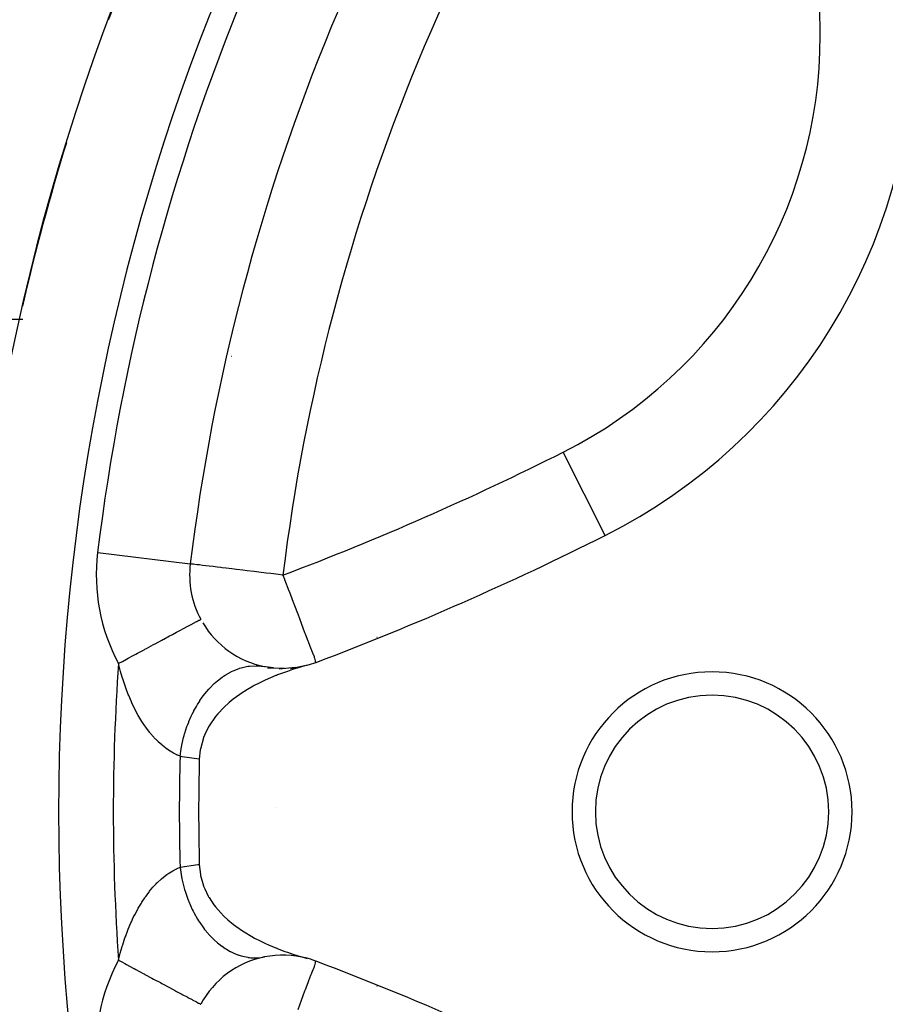
# Model space of a CAD drawing. Units: millimetres. Extents: x -268 to 441, y -276 to 276.
# Drawn here: x -245 to -226, y -4 to 17 of the extents above; entities that cross this region are included whole.
import ezdxf

# ---------------------------------------------------------------- set-up
doc = ezdxf.new("R2010")
doc.units = ezdxf.units.MM
doc.linetypes.add('DASHED', pattern=[9.652, 8.128, -1.524])
doc.layers.add('nevidi', color=4, linetype='DASHED')

msp = doc.modelspace()

# ---------------------------------------------------------------- linework, layer by layer
at = {"color": 2}
for p, q in [((-240.302, 9.768), (-240.298, 9.765)), ((-241.15, 5.515), (-241.145, 5.517)), ((-241.176, 5.313), (-241.178, 5.314)), ((-240.957, 4.125), (-240.955, 4.126)), ((-239.394, 3.082), (-239.742, 3.13)), ((-239.159, 3.072), (-239.521, 3.081)), ((-238.925, 3.09), (-239.276, 3.057)), ((-238.693, 3.135), (-239.031, 3.064))]:
    msp.add_line(p, q, dxfattribs=at)
for points in [[(-238.492, 3.202), (-238.491, 3.202), (-238.485, 3.202)], [(-238.673, 3.141), (-238.869, 3.085), (-238.987, 3.048), (-239.099, 3.01), (-239.311, 2.932), (-239.334, 2.923), (-239.347, 2.918), (-239.571, 2.822), (-239.706, 2.756), (-239.807, 2.704), (-239.832, 2.69), (-239.988, 2.599), (-240.02, 2.579), (-240.038, 2.568), (-240.046, 2.563), (-240.257, 2.412), (-240.345, 2.341), (-240.46, 2.236), (-240.589, 2.098), (-240.638, 2.039), (-240.773, 1.843), (-240.785, 1.823), (-240.867, 1.659), (-240.895, 1.59), (-240.897, 1.584), (-240.963, 1.344), (-240.966, 1.325), (-240.985, 1.127)], [(-239.735, 3.13), (-239.596, 3.113), (-239.589, 3.112)], [(-240.985, -1.127), (-240.963, -1.344), (-240.96, -1.362), (-240.895, -1.59), (-240.893, -1.595), (-240.87, -1.653), (-240.794, -1.807), (-240.785, -1.824), (-240.776, -1.838), (-240.673, -1.993), (-240.67, -1.998), (-240.637, -2.04), (-240.527, -2.167), (-240.459, -2.237), (-240.371, -2.318), (-240.256, -2.413), (-240.206, -2.452), (-240.036, -2.569), (-240.034, -2.57), (-240.026, -2.575), (-239.859, -2.675), (-239.805, -2.705), (-239.682, -2.769), (-239.569, -2.822), (-239.504, -2.852), (-239.332, -2.924), (-239.328, -2.926), (-239.317, -2.93), (-239.153, -2.991), (-239.097, -3.011), (-238.98, -3.05), (-238.866, -3.086), (-238.81, -3.102), (-238.673, -3.141)], [(-238.485, -3.202), (-238.491, -3.202), (-238.492, -3.202)], [(-240.957, -4.125), (-240.955, -4.126), (-240.955, -4.126)]]:
    msp.add_lwpolyline(points, dxfattribs=at)
for centre, radius, start, end in [((-197.5, 0), 48.5, 0, 180), ((-197.5, 0), 44, 141.9363, 173.0637), ((-197.5, 0), 48.5, 154.7549, 159.5232), ((-237.681, 16.644), 12, 296.6978, 0), ((-197.5, 0), 48.5, 162.8052, 167.0921), ((-261.493, 63.993), 65, 290.73077, 296.69777), ((-239.193, 5.072), 2, 173.0637, 208.2324), ((-239.193, 5.072), 2, 210.7277, 258.5829), ((-240.5, 0), 5, 48.3536, 48.3893), ((-239.193, 5.072), 2, 285.0555, 290.7308), ((-239.193, 5.072), 2, 264.8981, 265.0781), ((-230, 0), 3, 0, 180), ((-230, 0), 2.5, 0, 180), ((-197.5, 0), 43.5, 178.5157, 180), ((-197.5, 0), 70, 180, 0), ((-197.5, 0), 48.5, 180, 360), ((-197.5, 0), 43.5, 180, 181.4843), ((-230, 0), 3, 180, 0), ((-230, 0), 2.5, 180, 0), ((-239.193, -5.072), 2, 101.4171, 151.7675), ((-239.193, -5.072), 2, 74.9445, 101.4171), ((-239.193, -5.072), 2, 69.2692, 74.9445), ((-261.493, -63.993), 65, 63.30223, 69.26923), ((-240.5, 0), 5, 311.6107, 311.6464)]:
    msp.add_arc(centre, radius, start, end, dxfattribs=at)
at = {"layer": 'nevidi', "color": 7, "linetype": 'Continuous'}
for p, q in [((-254.5, 10.555), (-244.765, 10.555)), ((-240.158, 10.316), (-240.162, 10.318)), ((-232.291, 5.925), (-233.188, 7.71)), ((-243.163, 5.555), (-241.18, 5.314)), ((-241.158, 5.463), (-241.153, 5.464)), ((-237.503, 3.631), (-237.503, 3.628)), ((-239.859, 3.188), (-239.859, 3.187)), ((-239.332, 0.097), (-239.334, 0.099)), ((-239.429, -3.088), (-239.429, -3.091)), ((-239.859, -3.187), (-239.858, -3.188)), ((-237.503, -3.628), (-237.503, -3.631))]:
    msp.add_line(p, q, dxfattribs=at)
for points in [[(-239.193, 5.072), (-239.286, 5.084), (-239.454, 5.104), (-239.55, 5.116), (-239.71, 5.135), (-239.809, 5.147), (-239.957, 5.165), (-240.056, 5.177), (-240.191, 5.194), (-240.287, 5.205), (-240.407, 5.22), (-240.499, 5.231), (-240.526, 5.234), (-240.602, 5.244), (-240.687, 5.254), (-240.772, 5.264), (-240.849, 5.274), (-240.915, 5.282), (-240.981, 5.29), (-241.029, 5.296), (-241.08, 5.302), (-241.111, 5.306), (-241.145, 5.31), (-241.161, 5.312), (-241.176, 5.313)], [(-239.193, 5.072), (-239.159, 4.984), (-239.158, 4.981), (-239.065, 4.735), (-239.063, 4.728), (-238.973, 4.492), (-238.969, 4.481), (-238.946, 4.421), (-238.884, 4.259), (-238.878, 4.244), (-238.802, 4.041), (-238.794, 4.02), (-238.766, 3.942), (-238.729, 3.841), (-238.718, 3.813), (-238.662, 3.664), (-238.656, 3.647), (-238.647, 3.626), (-238.601, 3.512), (-238.588, 3.48), (-238.58, 3.462), (-238.551, 3.388), (-238.546, 3.377), (-238.528, 3.325), (-238.523, 3.31), (-238.519, 3.294), (-238.511, 3.266), (-238.505, 3.237), (-238.504, 3.231), (-238.5, 3.218), (-238.5, 3.216), (-238.496, 3.207), (-238.492, 3.202)], [(-242.717, 3.18), (-242.708, 3.185), (-242.634, 3.224), (-242.545, 3.272), (-242.507, 3.293), (-242.399, 3.35), (-242.346, 3.379), (-242.308, 3.4), (-242.17, 3.474), (-242.151, 3.484), (-242.114, 3.503), (-241.964, 3.584), (-241.951, 3.591), (-241.929, 3.603), (-241.787, 3.679), (-241.754, 3.697), (-241.745, 3.702), (-241.621, 3.768), (-241.591, 3.784), (-241.557, 3.803), (-241.471, 3.849), (-241.443, 3.864), (-241.39, 3.892), (-241.337, 3.921), (-241.312, 3.934), (-241.247, 3.969), (-241.22, 3.983), (-241.2, 3.994), (-241.13, 4.032), (-241.124, 4.035), (-241.107, 4.044), (-241.048, 4.076), (-241.042, 4.079), (-241.036, 4.082), (-240.994, 4.105), (-240.986, 4.109), (-240.984, 4.11), (-240.963, 4.122), (-240.96, 4.123), (-240.957, 4.125)], [(-241.398, 1.19), (-241.448, 1.211), (-241.46, 1.216), (-241.47, 1.22), (-241.527, 1.249), (-241.539, 1.256), (-241.608, 1.297), (-241.621, 1.305), (-241.681, 1.346), (-241.692, 1.353), (-241.705, 1.363), (-241.777, 1.421), (-241.79, 1.432), (-241.864, 1.498), (-241.877, 1.511), (-241.911, 1.546), (-241.925, 1.56), (-241.95, 1.586), (-241.963, 1.601), (-242.035, 1.685), (-242.048, 1.701), (-242.119, 1.794), (-242.132, 1.812), (-242.153, 1.843), (-242.201, 1.915), (-242.214, 1.934), (-242.281, 2.045), (-242.293, 2.066), (-242.357, 2.185), (-242.368, 2.206), (-242.399, 2.269), (-242.429, 2.333), (-242.44, 2.356), (-242.497, 2.489), (-242.507, 2.513), (-242.56, 2.654), (-242.569, 2.679), (-242.618, 2.826), (-242.627, 2.852), (-242.637, 2.884), (-242.671, 3.004), (-242.679, 3.032), (-242.717, 3.18)], [(-241.398, 1.19), (-241.375, 1.35), (-241.367, 1.397), (-241.363, 1.415), (-241.361, 1.426), (-241.323, 1.591), (-241.31, 1.637), (-241.3, 1.673), (-241.296, 1.684), (-241.25, 1.825), (-241.233, 1.87), (-241.213, 1.921), (-241.209, 1.932), (-241.158, 2.05), (-241.138, 2.092), (-241.105, 2.156), (-241.1, 2.166), (-241.047, 2.26), (-241.024, 2.299), (-240.977, 2.373), (-240.971, 2.382), (-240.921, 2.454), (-240.895, 2.489), (-240.832, 2.569), (-240.825, 2.577), (-240.781, 2.628), (-240.752, 2.659), (-240.671, 2.74), (-240.664, 2.747), (-240.628, 2.779), (-240.597, 2.805), (-240.499, 2.882), (-240.491, 2.888), (-240.466, 2.905), (-240.433, 2.927), (-240.317, 2.994), (-240.309, 2.999), (-240.296, 3.005), (-240.262, 3.021), (-240.13, 3.074), (-240.121, 3.077), (-240.087, 3.087), (-239.945, 3.119), (-239.94, 3.12), (-239.931, 3.121), (-239.91, 3.124), (-239.768, 3.131), (-239.75, 3.131), (-239.742, 3.13), (-239.735, 3.13)], [(-240.985, 1.127), (-241.353, 1.18), (-241.398, 1.19)], [(-242.717, -3.18), (-242.686, -3.058), (-242.679, -3.031), (-242.637, -2.884), (-242.635, -2.878), (-242.626, -2.851), (-242.578, -2.704), (-242.569, -2.679), (-242.517, -2.539), (-242.507, -2.514), (-242.451, -2.381), (-242.441, -2.358), (-242.399, -2.269), (-242.381, -2.231), (-242.37, -2.209), (-242.306, -2.089), (-242.294, -2.068), (-242.227, -1.956), (-242.215, -1.936), (-242.153, -1.843), (-242.146, -1.832), (-242.133, -1.814), (-242.062, -1.719), (-242.05, -1.703), (-241.978, -1.617), (-241.965, -1.603), (-241.925, -1.56), (-241.911, -1.546), (-241.892, -1.526), (-241.879, -1.513), (-241.805, -1.445), (-241.792, -1.434), (-241.72, -1.375), (-241.707, -1.365), (-241.681, -1.346), (-241.635, -1.315), (-241.623, -1.306), (-241.553, -1.264), (-241.541, -1.257), (-241.473, -1.222), (-241.47, -1.221), (-241.461, -1.217), (-241.398, -1.19)], [(-241.398, -1.19), (-241.016, -1.13), (-240.985, -1.127)], [(-241.398, -1.19), (-241.397, -1.196), (-241.367, -1.397), (-241.365, -1.404), (-241.363, -1.415), (-241.358, -1.439), (-241.31, -1.637), (-241.303, -1.662), (-241.3, -1.673), (-241.298, -1.679), (-241.233, -1.87), (-241.218, -1.91), (-241.217, -1.911), (-241.213, -1.922), (-241.138, -2.092), (-241.119, -2.129), (-241.11, -2.147), (-241.105, -2.157), (-241.024, -2.299), (-241.003, -2.334), (-240.982, -2.365), (-240.976, -2.375), (-240.895, -2.489), (-240.871, -2.521), (-240.837, -2.562), (-240.831, -2.57), (-240.752, -2.659), (-240.726, -2.686), (-240.677, -2.734), (-240.67, -2.741), (-240.597, -2.805), (-240.569, -2.829), (-240.505, -2.878), (-240.497, -2.883), (-240.433, -2.927), (-240.404, -2.946), (-240.324, -2.991), (-240.316, -2.995), (-240.262, -3.021), (-240.232, -3.035), (-240.136, -3.072), (-240.128, -3.075), (-240.087, -3.087), (-240.056, -3.096), (-239.946, -3.119), (-239.938, -3.12), (-239.91, -3.124), (-239.879, -3.127), (-239.756, -3.131), (-239.748, -3.131), (-239.735, -3.13), (-239.704, -3.128), (-239.589, -3.112)], [(-242.717, -3.18), (-242.634, -3.224), (-242.584, -3.251), (-242.545, -3.272), (-242.399, -3.351), (-242.384, -3.358), (-242.346, -3.379), (-242.189, -3.464), (-242.17, -3.474), (-242.151, -3.484), (-242, -3.565), (-241.964, -3.584), (-241.951, -3.591), (-241.82, -3.661), (-241.787, -3.679), (-241.745, -3.702), (-241.652, -3.751), (-241.621, -3.768), (-241.557, -3.803), (-241.499, -3.834), (-241.471, -3.849), (-241.39, -3.892), (-241.361, -3.908), (-241.336, -3.921), (-241.247, -3.969), (-241.241, -3.972), (-241.22, -3.984), (-241.141, -4.026), (-241.13, -4.032), (-241.124, -4.035), (-241.061, -4.069), (-241.048, -4.076), (-241.042, -4.079), (-241.003, -4.1), (-240.994, -4.105), (-240.984, -4.111), (-240.967, -4.119), (-240.963, -4.122), (-240.957, -4.125)], [(-238.492, -3.202), (-238.496, -3.207), (-238.5, -3.216), (-238.5, -3.218), (-238.504, -3.231), (-238.505, -3.237), (-238.511, -3.266), (-238.519, -3.294), (-238.523, -3.31), (-238.528, -3.325), (-238.546, -3.377), (-238.551, -3.388), (-238.58, -3.462), (-238.588, -3.48), (-238.601, -3.512), (-238.647, -3.626), (-238.656, -3.647), (-238.662, -3.664), (-238.718, -3.813), (-238.729, -3.841), (-238.766, -3.942), (-238.794, -4.02), (-238.802, -4.041), (-238.878, -4.244)]]:
    msp.add_lwpolyline(points, dxfattribs=at)
for centre, radius, start, end in [((-197.5, 0), 46.5, 0, 180), ((-197.5, 0), 46, 141.9363, 173.0637), ((-197.5, 0), 42, 141.9363, 173.0637), ((-237.681, 16.644), 10, 0, 18.3022), ((-237.681, 16.644), 10, 296.6978, 0), ((-261.493, 63.993), 63, 290.73077, 296.69777), ((-239.193, 5.072), 4, 173.0637, 208.2325), ((-197.5, 0), 45.328, 175.9772, 180), ((-197.5, 0), 43.914, 178.4477, 180), ((-197.5, 0), 46.5, 180, 0), ((-197.5, 0), 45.328, 180, 184.0228), ((-197.5, 0), 43.914, 180, 181.5523), ((-197.5, 0), 68, 182.77926, 267.22074), ((-239.193, -5.072), 4, 151.7675, 186.9363)]:
    msp.add_arc(centre, radius, start, end, dxfattribs=at)

doc.saveas('drawing.dxf')
